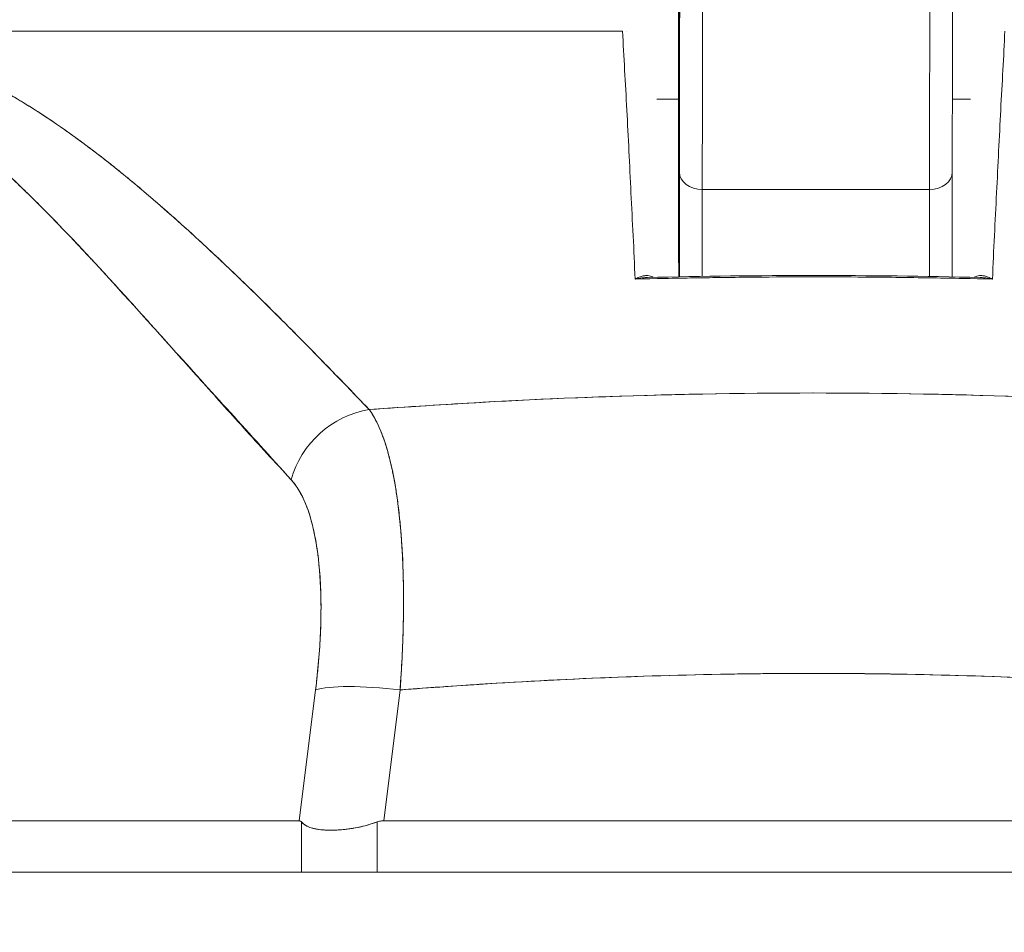
# Model space of a CAD drawing. Units: inches. Extents: x 18 to 428, y 8 to 268.
# Drawn here: x 269 to 270, y 81 to 82 of the extents above; entities that cross this region are included whole.
import ezdxf

# ---------------------------------------------------------------- set-up
doc = ezdxf.new("R2010")
doc.units = ezdxf.units.IN
doc.header["$LTSCALE"] = 26
doc.header["$MEASUREMENT"] = 0
doc.layers.get('0').update_dxf_attribs({"lineweight": 0})
for name, color, linetype, lineweight in [('Dimension (ANSI)', 7, 'Continuous', 5), ('Hatch (ANSI)', 7, 'Continuous', 5), ('Visible (ANSI)', 7, 'Continuous', 5)]:
    doc.layers.add(name, color=color, linetype=linetype, lineweight=lineweight)
doc.styles.add('ROMANS', font='tahoma.ttf')
doc.dimstyles.new('Default (ANSI)', dxfattribs={"dimscale": 26, "dimtxt": 0.07, "dimasz": 0.07, "dimexe": 0.125, "dimexo": 0.0625, "dimgap": 0.031496, "dimtad": 0, "dimtih": 1, "dimtoh": 1, "dimrnd": 1e-08, "dimzin": 0, "dimdsep": 46, "dimtxsty": 'ROMANS', "dimblk": 'Filled-1', "dimcen": 0.09, "dimdle": 0.393701, "dimclrd": 256, "dimclre": 256, "dimclrt": 256, "dimadec": 0, "dimazin": 0, "dimtfac": 0.928571, "dimtofl": 0, "dimtmove": 0, "dimatfit": 3, "dimfxl": 1, "dimtolj": 1, "dimtzin": 0, "dimlwd": -1, "dimlwe": -1, "dimarcsym": 0})

# ---------------------------------------------------------------- blocks, each defined once
blk = doc.blocks.new('Filled-1')
at = {"color": 0}
for p, q in [((0, 0), (-1, 0.17857)), ((-1, 0.17857), (-1, -0.17857)), ((-1, 0), (0, 0)), ((-1, -0.17857), (0, 0))]:
    blk.add_line(p, q, dxfattribs=at)
at = {"color": 0, "flags": 128}
blk.add_lwpolyline([(-1, -0.17857), (0, 0), (-1, 0.17857), (-1, -0.17857)], dxfattribs=at)
at = {"color": 0}
blk.add_solid([(-1, -0.17857), (0, 0), (-1, 0.17857), (-1, -0.17857)], dxfattribs=at)
blk = doc.blocks.new('*D24')
at = {"layer": 'Defpoints', "color": 0, "transparency": 16777216}
for p in [(267.54236, 85.5589), (267.54236, 80.35851), (299.60486, 80.32726)]:
    blk.add_point(p, dxfattribs=at)
at = {"layer": 'Dimension (ANSI)', "transparency": 16777216}
for p, q in [((267.54236, 81.98351), (267.54236, 88.8089)), ((299.60486, 81.95226), (299.60486, 88.8089)), ((269.36236, 85.5589), (278.81647, 85.5589)), ((297.78486, 85.5589), (288.33074, 85.5589))]:
    blk.add_line(p, q, dxfattribs=at)
at = {"layer": 'Dimension (ANSI)', "transparency": 16777216, "xscale": 1.820000007748603, "yscale": 1.820000007748603, "zscale": 1.820000007748603, "rotation": 180}
blk.add_blockref('Filled-1', (267.54236, 85.5589), dxfattribs=at)
at = {"layer": 'Dimension (ANSI)', "transparency": 16777216, "xscale": 1.820000007748603, "yscale": 1.820000007748603, "zscale": 1.820000007748603}
blk.add_blockref('Filled-1', (299.60486, 85.5589), dxfattribs=at)
at = {"layer": 'Dimension (ANSI)', "transparency": 16777216, "insert": (283.57361, 85.5589), "char_height": 1.82, "attachment_point": 5, "style": 'ROMANS'}
blk.add_mtext('\\A1;\\fTahoma|b0|i0;\\H1.8200;(32.06)\\P\\fTahoma|b0|i0;\\H1.8200;(2 PL.)', dxfattribs=at)
blk = doc.blocks.new('*D25')
at = {"layer": 'Defpoints', "color": 0, "transparency": 16777216}
for p in [(267.54236, 85.5589), (263.29236, 80.35851), (267.54236, 80.35851)]:
    blk.add_point(p, dxfattribs=at)
at = {"layer": 'Dimension (ANSI)', "transparency": 16777216}
for p, q in [((263.29236, 81.98351), (263.29236, 88.8089)), ((267.54236, 81.98351), (267.54236, 88.8089)), ((261.47236, 85.5589), (258.53195, 85.5589)), ((269.36236, 85.5589), (271.18236, 85.5589))]:
    blk.add_line(p, q, dxfattribs=at)
at = {"layer": 'Dimension (ANSI)', "transparency": 16777216, "xscale": 1.820000007748603, "yscale": 1.820000007748603, "zscale": 1.820000007748603}
blk.add_blockref('Filled-1', (263.29236, 85.5589), dxfattribs=at)
at = {"layer": 'Dimension (ANSI)', "transparency": 16777216, "xscale": 1.820000007748603, "yscale": 1.820000007748603, "zscale": 1.820000007748603, "rotation": 180}
blk.add_blockref('Filled-1', (267.54236, 85.5589), dxfattribs=at)
at = {"layer": 'Dimension (ANSI)', "transparency": 16777216, "insert": (255.37419, 85.5589), "char_height": 1.82, "attachment_point": 5, "style": 'ROMANS'}
blk.add_mtext('\\A1;4.25', dxfattribs=at)
blk = doc.blocks.new('*D27')
at = {"layer": 'Defpoints', "color": 0, "transparency": 16777216}
for p in [(231.22986, 93.36108), (231.22986, 80.32726), (299.60486, 80.32726)]:
    blk.add_point(p, dxfattribs=at)
at = {"layer": 'Dimension (ANSI)', "transparency": 16777216}
for p, q in [((231.22986, 81.95226), (231.22986, 96.61108)), ((299.60486, 81.95226), (299.60486, 96.61108)), ((233.04986, 93.36108), (255.06821, 93.36108)), ((297.78486, 93.36108), (275.7665, 93.36108))]:
    blk.add_line(p, q, dxfattribs=at)
at = {"layer": 'Dimension (ANSI)', "transparency": 16777216, "xscale": 1.820000007748603, "yscale": 1.820000007748603, "zscale": 1.820000007748603, "rotation": 180}
blk.add_blockref('Filled-1', (231.22986, 93.36108), dxfattribs=at)
at = {"layer": 'Dimension (ANSI)', "transparency": 16777216, "xscale": 1.820000007748603, "yscale": 1.820000007748603, "zscale": 1.820000007748603}
blk.add_blockref('Filled-1', (299.60486, 93.36108), dxfattribs=at)
at = {"layer": 'Dimension (ANSI)', "transparency": 16777216, "insert": (265.41736, 93.36108), "char_height": 1.82, "attachment_point": 5, "style": 'ROMANS'}
blk.add_mtext('\\A1;\\fTahoma|b0|i0;\\H1.8200;(68.37)\\P\\fTahoma|b0|i0;\\H1.8200;OPENING WIDTH', dxfattribs=at)

msp = doc.modelspace()

# ---------------------------------------------------------------- hatches: boundary and pattern name
at = {"layer": 'Hatch (ANSI)'}
h = msp.add_hatch(dxfattribs=at)
h.set_pattern_fill('ANSI31', color=256, scale=26, angle=15, style=0)
edge = h.paths.add_edge_path()
edge.add_line((266.58786, 79.93826), (266.58786, 80.56259))
edge.add_line((266.58786, 80.56259), (266.58786, 80.61551))
edge.add_ellipse((266.68161, 80.61551), major_axis=(0, 0.09375), ratio=1, start_angle=79.53641, end_angle=90, ccw=False)
edge.add_ellipse((266.68161, 80.61551), major_axis=(0.01703, 0.09219), ratio=1, start_angle=10.46359, end_angle=90, ccw=False)
edge.add_line((266.68161, 80.70926), (266.69723, 80.70926))
edge.add_line((266.69723, 80.70926), (267.35348, 80.70926))
edge.add_line((267.35348, 80.70926), (299.54323, 80.70926))
edge.add_line((299.54323, 80.70926), (300.19948, 80.70926))
edge.add_line((300.19948, 80.70926), (301.28611, 80.70926))
edge.add_ellipse((301.28611, 80.61551), major_axis=(0.09375, 0), ratio=1, start_angle=0, end_angle=90, ccw=False)
edge.add_line((301.37986, 80.61551), (301.37986, 80.06326))
edge.add_line((301.37986, 80.06326), (301.48386, 80.06326))
edge.add_line((301.48386, 80.06326), (301.48386, 80.61551))
edge.add_ellipse((301.28611, 80.61551), major_axis=(0.19775, 0), ratio=1, start_angle=0, end_angle=90)
edge.add_line((301.28611, 80.81326), (266.68161, 80.81326))
edge.add_ellipse((266.68161, 80.61551), major_axis=(-0.19775, 0), ratio=1, start_angle=270, end_angle=360)
edge.add_line((266.48386, 80.61551), (266.48386, 79.93826))
edge.add_line((266.48386, 79.93826), (266.58786, 79.93826))

# ---------------------------------------------------------------- linework, layer by layer
at = {"layer": 'Visible (ANSI)'}
for p, q in [((268.52788, 81.54161), (269.19333, 81.54161)), ((269.19442, 81.52192), (269.19426, 81.52192)), ((269.52342, 81.52192), (269.52329, 81.52192)), ((269.24182, 81.48255), (269.223, 81.48255)), ((269.49471, 81.48255), (269.47887, 81.48255)), ((269.2418, 81.42936), (269.24181, 81.4748)), ((269.24258, 81.41941), (269.24244, 81.32884)), ((269.24244, 81.32884), (269.24258, 81.41941)), ((269.4788, 81.41938), (269.47866, 81.32878)), ((269.4788, 81.41938), (269.4788, 81.41941)), ((269.4788, 81.41941), (269.4788, 81.41938)), ((268.77736, 81.40381), (268.77736, 81.40381)), ((268.77736, 81.40381), (268.77736, 81.40381)), ((269.26228, 81.40434), (269.26217, 81.3292)), ((269.45913, 81.40434), (269.26228, 81.40434)), ((269.45902, 81.32914), (269.45913, 81.40434)), ((269.22008, 81.32717), (269.22007, 81.32717)), ((269.22412, 81.32726), (269.22413, 81.32726)), ((269.22413, 81.32726), (269.22415, 81.32726)), ((269.49356, 81.32726), (269.49358, 81.32726)), ((269.49358, 81.32726), (269.49359, 81.32726)), ((269.49764, 81.32717), (269.49764, 81.32717)), ((269.14738, 81.22384), (269.14738, 81.22384)), ((269.14739, 81.22384), (269.14739, 81.22384)), ((269.162, 81.22443), (269.162, 81.22442)), ((269.04689, 81.21873), (269.04689, 81.21873)), ((268.92735, 80.97109), (268.9132, 80.85792)), ((268.9132, 80.85792), (268.92736, 80.97109)), ((268.98639, 80.85792), (269.00054, 80.97109)), ((269.00054, 80.97109), (268.98639, 80.85792)), ((268.91746, 80.892), (268.91746, 80.892)), ((268.42166, 80.85792), (268.9132, 80.85792)), ((268.9132, 80.85792), (268.42166, 80.85792)), ((268.91504, 80.81326), (268.91504, 80.85684)), ((268.91504, 80.85684), (268.91504, 80.81326)), ((268.9808, 80.81326), (268.9808, 80.85684)), ((268.9808, 80.85684), (268.9808, 80.81326)), ((268.98639, 80.85792), (269.73132, 80.85792)), ((269.73132, 80.85792), (268.98639, 80.85792)), ((301.28611, 80.81326), (266.68161, 80.81326))]:
    msp.add_line(p, q, dxfattribs=at)
for centre, major_axis, ratio, start_param, end_param in [((269.24234, 81.6455), (0, 0.29528), 0.001274, 3.840301, 4.610219), ((269.26202, 81.64549), (0, 0.31496), 0.001274, 3.840297, 4.469054), ((269.26202, 81.6455), (0, -0.31496), 0.001274, 0.698708, 1.327456), ((269.45887, 81.6455), (0, 0.31496), 0.001274, 3.840301, 4.468974), ((269.45887, 81.64549), (0, -0.31496), 0.001274, 0.698705, 1.327386), ((269.19628, 81.52192), (0, 0.01969), 0.201429, 6.269655, 6.283185), ((269.52143, 81.52192), (0, 0.01969), 0.201429, 0, 0.01353), ((269.26226, 81.41941), (-0.01969, 0.00003), 0.765673, 0.00198, 1.572776), ((269.26226, 81.41941), (-0.01969, 0.00003), 0.765673, 0.00198, 1.572776), ((269.45911, 81.41941), (0.01969, -0.00003), 0.765673, 4.714369, 6.285165), ((269.45911, 81.41941), (0.01969, -0.00003), 0.765673, 4.714369, 6.285165), ((269.14232, 81.22354), (0.01968, 0), 0.93917, 0.048, 0.048199), ((269.14232, 81.22354), (0.01969, 0), 0.93917, 0.048016, 0.048215), ((268.97943, 81.13939), (-0.05778, -0.0535), 0.919117, 4.080772, 5.311688), ((268.97943, 81.13939), (0.05778, 0.0535), 0.919114, 0.939178, 2.17009), ((269.00054, 80.95742), (-0.07813, 0.00977), 0.172345, 4.733946, 5.946592), ((269.00054, 80.95742), (-0.07813, 0.00977), 0.172345, 4.733946, 5.946592)]:
    msp.add_ellipse(centre, major_axis=major_axis, ratio=ratio, start_param=start_param, end_param=end_param, dxfattribs=at)
for points, knots in [([(269.24224, 81.43273), (269.24222, 81.43755), (269.24221, 81.44346), (269.24219, 81.45052), (269.24218, 81.45758), (269.24216, 81.4658), (269.24215, 81.47497), (269.24213, 81.48415), (269.24212, 81.49429), (269.24211, 81.50523), (269.2421, 81.51618), (269.24209, 81.52793), (269.24208, 81.54028), (269.24207, 81.55263), (269.24207, 81.56558), (269.24206, 81.57891), (269.24206, 81.59225), (269.24205, 81.60596), (269.24205, 81.61982), (269.24205, 81.63368), (269.24205, 81.64768), (269.24205, 81.6616), (269.24205, 81.67551), (269.24205, 81.68933), (269.24206, 81.70283), (269.24206, 81.71632), (269.24207, 81.72949), (269.24208, 81.74211), (269.24208, 81.75472), (269.24209, 81.76679), (269.2421, 81.77809), (269.24211, 81.7894), (269.24213, 81.79995), (269.24214, 81.80956), (269.24215, 81.81917), (269.24217, 81.82784), (269.24218, 81.83543), (269.2422, 81.84302), (269.24221, 81.84953), (269.24223, 81.85484), (269.24224, 81.86015), (269.24226, 81.86426), (269.24228, 81.86711), (269.2423, 81.86995), (269.24231, 81.87154), (269.24233, 81.87183), (269.24235, 81.87211), (269.24237, 81.8711), (269.24238, 81.86884), (269.2424, 81.86657), (269.24242, 81.86305), (269.24244, 81.85827)], [0, 0, 0, 0, 0.058824, 0.058824, 0.058824, 0.117647, 0.117647, 0.117647, 0.176471, 0.176471, 0.176471, 0.235294, 0.235294, 0.235294, 0.294118, 0.294118, 0.294118, 0.352941, 0.352941, 0.352941, 0.411765, 0.411765, 0.411765, 0.470588, 0.470588, 0.470588, 0.529412, 0.529412, 0.529412, 0.588235, 0.588235, 0.588235, 0.647059, 0.647059, 0.647059, 0.705882, 0.705882, 0.705882, 0.764706, 0.764706, 0.764706, 0.823529, 0.823529, 0.823529, 0.882353, 0.882353, 0.882353, 0.941176, 0.941176, 0.941176, 1, 1, 1, 1]), ([(269.24244, 81.85827), (269.24245, 81.85344), (269.24247, 81.84753), (269.24248, 81.84047), (269.2425, 81.83341), (269.24251, 81.8252), (269.24253, 81.81602), (269.24254, 81.80684), (269.24255, 81.7967), (269.24256, 81.78576), (269.24257, 81.77481), (269.24258, 81.76307), (269.24259, 81.75072), (269.2426, 81.73836), (269.24261, 81.72541), (269.24261, 81.71208), (269.24262, 81.69875), (269.24262, 81.68503), (269.24262, 81.67117), (269.24263, 81.65731), (269.24263, 81.64331), (269.24262, 81.62939), (269.24262, 81.61548), (269.24262, 81.60166), (269.24262, 81.58816), (269.24261, 81.57467), (269.24261, 81.5615), (269.2426, 81.54889), (269.24259, 81.53627), (269.24258, 81.52421), (269.24257, 81.5129), (269.24256, 81.5016), (269.24255, 81.49105), (269.24254, 81.48144), (269.24252, 81.47182), (269.24251, 81.46315), (269.24249, 81.45556), (269.24248, 81.44797), (269.24246, 81.44146), (269.24245, 81.43616), (269.24243, 81.43085), (269.24241, 81.42673), (269.2424, 81.42389), (269.24238, 81.42104), (269.24236, 81.41946), (269.24234, 81.41917), (269.24233, 81.41888), (269.24231, 81.41989), (269.24229, 81.42215), (269.24227, 81.42442), (269.24226, 81.42794), (269.24224, 81.43273)], [0, 0, 0, 0, 0.058824, 0.058824, 0.058824, 0.117647, 0.117647, 0.117647, 0.176471, 0.176471, 0.176471, 0.235294, 0.235294, 0.235294, 0.294118, 0.294118, 0.294118, 0.352941, 0.352941, 0.352941, 0.411765, 0.411765, 0.411765, 0.470588, 0.470588, 0.470588, 0.529412, 0.529412, 0.529412, 0.588235, 0.588235, 0.588235, 0.647059, 0.647059, 0.647059, 0.705882, 0.705882, 0.705882, 0.764706, 0.764706, 0.764706, 0.823529, 0.823529, 0.823529, 0.882353, 0.882353, 0.882353, 0.941176, 0.941176, 0.941176, 1, 1, 1, 1]), ([(269.24258, 81.41941), (269.24259, 81.42919), (269.24261, 81.43974), (269.24262, 81.45113), (269.24263, 81.46252), (269.24264, 81.47476), (269.24265, 81.48761), (269.24267, 81.50045), (269.24267, 81.51389), (269.24268, 81.52784), (269.24269, 81.5418), (269.2427, 81.55625), (269.2427, 81.57088), (269.24271, 81.58551), (269.24271, 81.6003), (269.24271, 81.61538)], [0, 0, 0, 0, 0.2, 0.2, 0.2, 0.4, 0.4, 0.4, 0.6, 0.6, 0.6, 0.8, 0.8, 0.8, 1, 1, 1, 1]), ([(269.47892, 81.58317), (269.47892, 81.56244), (269.47891, 81.54213), (269.47888, 81.49443), (269.47886, 81.46768), (269.47882, 81.43573), (269.47881, 81.42727), (269.4788, 81.41941)], [0.0826085, 0.0826085, 0.0826085, 0.0826085, 0.2432605, 0.2432605, 0.482131, 0.482131, 0.575219, 0.575219, 0.575219, 0.575219]), ([(269.24178, 81.5674), (269.24178, 81.56266), (269.24179, 81.55755), (269.2418, 81.552), (269.2418, 81.54646), (269.2418, 81.54048), (269.24181, 81.53425), (269.24181, 81.52802), (269.24181, 81.52154), (269.24181, 81.51492), (269.24182, 81.50829), (269.24182, 81.50152), (269.24182, 81.49481), (269.24182, 81.4881), (269.24182, 81.48146), (269.24181, 81.4748)], [0, 0, 0, 0, 0.2, 0.2, 0.2, 0.4, 0.4, 0.4, 0.6, 0.6, 0.6, 0.8, 0.8, 0.8, 1, 1, 1, 1]), ([(269.20408, 81.32678), (269.20314, 81.35208), (269.20175, 81.37701), (269.20052, 81.40143), (269.19929, 81.42586), (269.19822, 81.4498), (269.19696, 81.47319), (269.1957, 81.49657), (269.19426, 81.51941), (269.19333, 81.54161)], [0, 0, 0, 0, 0.333333, 0.333333, 0.333333, 0.666667, 0.666667, 0.666667, 1, 1, 1, 1]), ([(269.52433, 81.54161), (269.52343, 81.51944), (269.52202, 81.49662), (269.52077, 81.47324), (269.51952, 81.44986), (269.51843, 81.42592), (269.51719, 81.40149), (269.51595, 81.37705), (269.51457, 81.35211), (269.51363, 81.32678)], [0, 0, 0, 0, 0.333333, 0.333333, 0.333333, 0.666667, 0.666667, 0.666667, 1, 1, 1, 1]), ([(268.55579, 81.52914), (268.56909, 81.52634), (268.58225, 81.52264), (268.59531, 81.51804), (268.60837, 81.51344), (268.62134, 81.50794), (268.6344, 81.50157), (268.64747, 81.4952), (268.66063, 81.48796), (268.67403, 81.47981), (268.68744, 81.47166), (268.70107, 81.46261), (268.71509, 81.45258), (268.72911, 81.44255), (268.7435, 81.43154), (268.75843, 81.41946), (268.77337, 81.40738), (268.78883, 81.39422), (268.80498, 81.37984), (268.82114, 81.36547), (268.83799, 81.34987), (268.85576, 81.33289), (268.87354, 81.31591), (268.89224, 81.29755), (268.91184, 81.27768), (268.93145, 81.25781), (268.95196, 81.23644), (268.97386, 81.21383)], [0, 0, 0, 0, 0.111111, 0.111111, 0.111111, 0.222222, 0.222222, 0.222222, 0.333333, 0.333333, 0.333333, 0.444444, 0.444444, 0.444444, 0.555556, 0.555556, 0.555556, 0.666667, 0.666667, 0.666667, 0.777778, 0.777778, 0.777778, 0.888889, 0.888889, 0.888889, 1, 1, 1, 1]), ([(268.55579, 81.52914), (268.56039, 81.52819), (268.56502, 81.52712), (268.56968, 81.52591), (268.57427, 81.52473), (268.57889, 81.52342), (268.58353, 81.52198), (268.58812, 81.52056), (268.59273, 81.51901), (268.59737, 81.51734), (268.60196, 81.51569), (268.60657, 81.51391), (268.6112, 81.51201), (268.6158, 81.51013), (268.62042, 81.50812), (268.62506, 81.506), (268.62967, 81.50389), (268.63431, 81.50167), (268.63896, 81.49932), (268.64316, 81.49721), (268.64738, 81.49501), (268.65161, 81.49271), (268.65206, 81.49247), (268.6525, 81.49223), (268.65295, 81.49199), (268.65763, 81.48943), (268.66232, 81.48677), (268.66704, 81.48399), (268.67176, 81.48122), (268.67649, 81.47833), (268.68125, 81.47534), (268.68602, 81.47234), (268.69081, 81.46924), (268.69562, 81.46603), (268.70045, 81.46281), (268.7053, 81.45949), (268.71016, 81.45606), (268.71506, 81.45262), (268.71998, 81.44907), (268.72492, 81.44542), (268.7299, 81.44175), (268.7349, 81.43797), (268.73992, 81.4341), (268.74449, 81.43057), (268.74908, 81.42696), (268.75369, 81.42328), (268.75419, 81.42288), (268.75469, 81.42248), (268.75519, 81.42208), (268.76036, 81.41793), (268.76555, 81.41368), (268.77076, 81.40934), (268.77605, 81.40494), (268.78135, 81.40045), (268.78668, 81.39587), (268.79208, 81.39122), (268.79752, 81.38647), (268.80297, 81.38164), (268.80851, 81.37672), (268.81408, 81.37172), (268.81967, 81.36663), (268.82537, 81.36143), (268.83109, 81.35615), (268.83683, 81.35079), (268.8427, 81.34531), (268.84858, 81.33975), (268.85449, 81.33411), (268.85677, 81.33193), (268.85906, 81.32974), (268.86134, 81.32753), (268.86512, 81.3239), (268.8689, 81.32023), (268.87269, 81.31654), (268.87894, 81.31045), (268.88521, 81.30428), (268.89149, 81.29804), (268.89796, 81.29163), (268.90444, 81.28514), (268.91095, 81.27857), (268.91764, 81.27182), (268.92436, 81.26499), (268.93111, 81.25809), (268.93806, 81.25098), (268.94504, 81.2438), (268.95204, 81.23655), (268.95928, 81.22905), (268.96655, 81.22147), (268.97386, 81.21383)], [0, 0, 0, 0, 0.037382, 0.037382, 0.037382, 0.074234, 0.074234, 0.074234, 0.110636, 0.110636, 0.110636, 0.146671, 0.146671, 0.146671, 0.182417, 0.182417, 0.182417, 0.217957, 0.217957, 0.217957, 0.25, 0.25, 0.25, 0.253368, 0.253368, 0.253368, 0.288725, 0.288725, 0.288725, 0.324095, 0.324095, 0.324095, 0.359547, 0.359547, 0.359547, 0.39515, 0.39515, 0.39515, 0.430974, 0.430974, 0.430974, 0.467089, 0.467089, 0.467089, 0.5, 0.5, 0.5, 0.503564, 0.503564, 0.503564, 0.540473, 0.540473, 0.540473, 0.577897, 0.577897, 0.577897, 0.615918, 0.615918, 0.615918, 0.654622, 0.654622, 0.654622, 0.694093, 0.694093, 0.694093, 0.734423, 0.734423, 0.734423, 0.75, 0.75, 0.75, 0.775706, 0.775706, 0.775706, 0.818036, 0.818036, 0.818036, 0.861515, 0.861515, 0.861515, 0.906243, 0.906243, 0.906243, 0.952322, 0.952322, 0.952322, 1, 1, 1, 1]), ([(268.53558, 81.504), (268.56271, 81.49224), (268.59068, 81.47549), (268.61937, 81.45306), (268.64807, 81.43063), (268.6775, 81.40252), (268.70799, 81.37079), (268.73848, 81.33905), (268.77004, 81.3037), (268.80304, 81.26714), (268.83604, 81.23059), (268.87048, 81.19283), (268.90624, 81.15306)], [0, 0, 0, 0, 0.25, 0.25, 0.25, 0.5, 0.5, 0.5, 0.75, 0.75, 0.75, 1, 1, 1, 1]), ([(268.90624, 81.15306), (268.89919, 81.16067), (268.89216, 81.1683), (268.88514, 81.17598), (268.87847, 81.18326), (268.87182, 81.19058), (268.86517, 81.19792), (268.85883, 81.20491), (268.8525, 81.21193), (268.84618, 81.21897), (268.84014, 81.22569), (268.8341, 81.23242), (268.82807, 81.23915), (268.8223, 81.2456), (268.81653, 81.25205), (268.81076, 81.2585), (268.80523, 81.26468), (268.79971, 81.27086), (268.79418, 81.27704), (268.78887, 81.28296), (268.78356, 81.28888), (268.77825, 81.29478), (268.77314, 81.30046), (268.76803, 81.30613), (268.76291, 81.31177), (268.75798, 81.31721), (268.75304, 81.32262), (268.7481, 81.32802), (268.74333, 81.33322), (268.73855, 81.3384), (268.73376, 81.34354), (268.73128, 81.34621), (268.7288, 81.34887), (268.72631, 81.35152), (268.72416, 81.35381), (268.722, 81.3561), (268.71985, 81.35838), (268.71535, 81.36313), (268.71084, 81.36785), (268.70632, 81.37253), (268.70192, 81.37707), (268.69752, 81.38156), (268.69311, 81.38601), (268.68882, 81.39034), (268.68452, 81.39462), (268.6802, 81.39885), (268.67599, 81.40297), (268.67177, 81.40704), (268.66754, 81.41105), (268.6634, 81.41496), (268.65925, 81.41882), (268.65509, 81.42261), (268.65101, 81.42633), (268.64693, 81.42998), (268.64282, 81.43356), (268.6388, 81.43707), (268.63475, 81.44052), (268.6307, 81.44389), (268.62671, 81.4472), (268.62271, 81.45044), (268.61869, 81.4536), (268.61473, 81.45672), (268.61076, 81.45975), (268.60676, 81.4627), (268.60282, 81.46561), (268.59887, 81.46844), (268.59489, 81.47118), (268.59097, 81.47388), (268.58702, 81.4765), (268.58306, 81.47903), (268.57913, 81.48152), (268.57519, 81.48393), (268.57123, 81.48624), (268.5673, 81.48853), (268.56335, 81.49072), (268.55938, 81.49282), (268.55545, 81.49489), (268.55149, 81.49687), (268.54751, 81.49874), (268.54355, 81.5006), (268.53958, 81.50235), (268.53558, 81.504)], [0, 0, 0, 0, 0.058373, 0.058373, 0.058373, 0.113771, 0.113771, 0.113771, 0.166588, 0.166588, 0.166588, 0.217025, 0.217025, 0.217025, 0.265271, 0.265271, 0.265271, 0.311506, 0.311506, 0.311506, 0.355892, 0.355892, 0.355892, 0.398581, 0.398581, 0.398581, 0.439711, 0.439711, 0.439711, 0.479413, 0.479413, 0.479413, 0.5, 0.5, 0.5, 0.517807, 0.517807, 0.517807, 0.555021, 0.555021, 0.555021, 0.59116, 0.59116, 0.59116, 0.62632, 0.62632, 0.62632, 0.660593, 0.660593, 0.660593, 0.694065, 0.694065, 0.694065, 0.726815, 0.726815, 0.726815, 0.75892, 0.75892, 0.75892, 0.79045, 0.79045, 0.79045, 0.821471, 0.821471, 0.821471, 0.852043, 0.852043, 0.852043, 0.882223, 0.882223, 0.882223, 0.912065, 0.912065, 0.912065, 0.941613, 0.941613, 0.941613, 0.970914, 0.970914, 0.970914, 1, 1, 1, 1]), ([(269.2418, 81.42936), (269.2418, 81.4221), (269.2418, 81.41485), (269.2418, 81.40752), (269.2418, 81.4002), (269.2418, 81.39279), (269.2418, 81.38559), (269.2418, 81.3784), (269.24181, 81.37141), (269.24181, 81.36478), (269.24181, 81.35814), (269.24182, 81.35186), (269.24183, 81.34611), (269.24183, 81.34035), (269.24184, 81.33512), (269.24185, 81.33053), (269.24185, 81.32996), (269.24185, 81.32939), (269.24185, 81.32883)], [0, 0, 0, 0, 0.1428571, 0.1428571, 0.1428571, 0.2857143, 0.2857143, 0.2857143, 0.4285714, 0.4285714, 0.4285714, 0.5714286, 0.5714286, 0.5714286, 0.7142857, 0.7142857, 0.7142857, 0.7322507, 0.7322507, 0.7322507, 0.7322507]), ([(269.2197, 81.32836), (269.21935, 81.32859), (269.21898, 81.32879), (269.21861, 81.32897), (269.2179, 81.3293), (269.21717, 81.32953), (269.21641, 81.32968), (269.21558, 81.32984), (269.21474, 81.3299), (269.21387, 81.32989), (269.21292, 81.32987), (269.21195, 81.32975), (269.21098, 81.32954), (269.2099, 81.32931), (269.20881, 81.32897), (269.20772, 81.32854), (269.20651, 81.32807), (269.2053, 81.32748), (269.20408, 81.32678)], [0.0366238, 0.0366238, 0.0366238, 0.0366238, 0.1140411, 0.1140411, 0.1140411, 0.2600291, 0.2600291, 0.2600291, 0.4189958, 0.4189958, 0.4189958, 0.5939821, 0.5939821, 0.5939821, 0.7868988, 0.7868988, 0.7868988, 1, 1, 1, 1]), ([(269.51363, 81.32678), (269.47923, 81.32766), (269.44491, 81.32824), (269.4105, 81.32854), (269.37609, 81.32883), (269.3416, 81.32883), (269.30719, 81.32854), (269.27279, 81.32824), (269.23847, 81.32766), (269.20408, 81.32678)], [0, 0, 0, 0, 0.333333, 0.333333, 0.333333, 0.666667, 0.666667, 0.666667, 1, 1, 1, 1]), ([(269.51363, 81.32678), (269.46179, 81.32811), (269.4099, 81.32878), (269.35801, 81.32877), (269.30668, 81.32876), (269.25536, 81.32809), (269.20408, 81.32678)], [0, 0, 0, 0, 0.502733, 0.502733, 0.502733, 1, 1, 1, 1]), ([(269.20408, 81.32678), (269.20604, 81.32727), (269.20797, 81.32763), (269.20985, 81.32787), (269.21125, 81.32805), (269.21261, 81.32816), (269.21394, 81.32822), (269.2142, 81.32823), (269.21446, 81.32824), (269.21472, 81.32824)], [0, 0, 0, 0, 0.1913802, 0.1913802, 0.1913802, 0.3333333, 0.3333333, 0.3333333, 0.3614991, 0.3614991, 0.3614991, 0.3614991]), ([(269.20409, 81.32678), (269.20757, 81.3276), (269.21084, 81.32809), (269.21393, 81.32822), (269.2142, 81.32823), (269.21446, 81.32824), (269.21472, 81.32824)], [0.0001972, 0.0001972, 0.0001972, 0.0001972, 0.3333333, 0.3333333, 0.3333333, 0.3616367, 0.3616367, 0.3616367, 0.3616367]), ([(269.51363, 81.32678), (269.51239, 81.32749), (269.51116, 81.32809), (269.50993, 81.32857), (269.50883, 81.329), (269.50773, 81.32933), (269.50664, 81.32956), (269.50566, 81.32976), (269.50469, 81.32987), (269.50374, 81.32989), (269.50289, 81.3299), (269.50204, 81.32983), (269.50122, 81.32966), (269.50047, 81.32951), (269.49974, 81.32927), (269.49905, 81.32894), (269.49869, 81.32877), (269.49835, 81.32858), (269.49801, 81.32836)], [0, 0, 0, 0, 0.2167999, 0.2167999, 0.2167999, 0.411608, 0.411608, 0.411608, 0.5867863, 0.5867863, 0.5867863, 0.7449517, 0.7449517, 0.7449517, 0.8898509, 0.8898509, 0.8898509, 0.9633673, 0.9633673, 0.9633673, 0.9633673]), ([(269.50299, 81.32824), (269.50325, 81.32824), (269.50351, 81.32823), (269.50378, 81.32822), (269.50687, 81.32809), (269.51014, 81.3276), (269.51362, 81.32678)], [0.63841, 0.63841, 0.63841, 0.63841, 0.6666667, 0.6666667, 0.6666667, 0.9998068, 0.9998068, 0.9998068, 0.9998068]), ([(269.50299, 81.32824), (269.50325, 81.32824), (269.50351, 81.32823), (269.50377, 81.32822), (269.50507, 81.32816), (269.5064, 81.32805), (269.50776, 81.32788), (269.50967, 81.32764), (269.51164, 81.32728), (269.51363, 81.32678)], [0.6385227, 0.6385227, 0.6385227, 0.6385227, 0.6666667, 0.6666667, 0.6666667, 0.8052088, 0.8052088, 0.8052088, 1, 1, 1, 1]), ([(268.97386, 81.21383), (269.00673, 81.21625), (269.03958, 81.21838), (269.07232, 81.2202), (269.12599, 81.22318), (269.17938, 81.22534), (269.23216, 81.22665), (269.24202, 81.2269), (269.25185, 81.22712), (269.26167, 81.22731), (269.32595, 81.22854), (269.38953, 81.22855), (269.4538, 81.22735), (269.46436, 81.22715), (269.47494, 81.22692), (269.48554, 81.22666), (269.53775, 81.22535), (269.59057, 81.22323), (269.64365, 81.2203), (269.67697, 81.21845), (269.7104, 81.21629), (269.74385, 81.21383)], [0, 0, 0, 0, 0.126313, 0.126313, 0.126313, 0.333333, 0.333333, 0.333333, 0.371996, 0.371996, 0.371996, 0.62508, 0.62508, 0.62508, 0.666667, 0.666667, 0.666667, 0.871465, 0.871465, 0.871465, 1, 1, 1, 1]), ([(268.97386, 81.21383), (269.03869, 81.2186), (269.10262, 81.22219), (269.16664, 81.2246), (269.23065, 81.22702), (269.29475, 81.22824), (269.35886, 81.22824), (269.42296, 81.22824), (269.48707, 81.22702), (269.55108, 81.2246), (269.6151, 81.22219), (269.67902, 81.2186), (269.74385, 81.21383)], [0, 0, 0, 0, 0.25, 0.25, 0.25, 0.5, 0.5, 0.5, 0.75, 0.75, 0.75, 1, 1, 1, 1]), ([(268.97386, 81.21383), (268.9744, 81.21309), (268.97493, 81.21232), (268.97545, 81.21152), (268.9768, 81.20947), (268.97811, 81.20723), (268.97938, 81.20481), (268.98065, 81.2024), (268.98187, 81.19981), (268.98305, 81.19705), (268.98376, 81.19538), (268.98445, 81.19365), (268.98513, 81.19187), (268.98557, 81.19069), (268.98601, 81.18949), (268.98643, 81.18827), (268.98752, 81.18518), (268.98855, 81.18192), (268.98953, 81.17851), (268.99052, 81.1751), (268.99145, 81.17153), (268.99234, 81.16782), (268.99286, 81.1656), (268.99337, 81.16333), (268.99386, 81.16101), (268.9942, 81.15944), (268.99452, 81.15784), (268.99484, 81.15622), (268.99562, 81.1522), (268.99635, 81.14805), (268.99703, 81.14376), (268.99771, 81.13946), (268.99834, 81.13503), (268.99892, 81.13047), (268.99925, 81.1278), (268.99957, 81.12508), (268.99987, 81.12232), (269.00009, 81.12037), (269.00029, 81.1184), (269.00048, 81.11641), (269.00095, 81.11159), (269.00137, 81.10666), (269.00173, 81.1016), (269.00209, 81.09655), (269.0024, 81.09139), (269.00265, 81.08612), (269.0028, 81.08309), (269.00292, 81.08003), (269.00303, 81.07693), (269.00311, 81.07464), (269.00319, 81.07233), (269.00325, 81.07), (269.00339, 81.06453), (269.00348, 81.05897), (269.00351, 81.05331), (269.00355, 81.04765), (269.00353, 81.0419), (269.00345, 81.03606), (269.00341, 81.03276), (269.00335, 81.02943), (269.00327, 81.02607), (269.00321, 81.0235), (269.00314, 81.02092), (269.00305, 81.01832), (269.00287, 81.01233), (269.00263, 81.00626), (269.00233, 81.00014), (269.00203, 80.99401), (269.00168, 80.98781), (269.00127, 80.98158), (269.00105, 80.9781), (269.0008, 80.9746), (269.00054, 80.97109)], [0, 0, 0, 0, 0.021607, 0.021607, 0.021607, 0.077357, 0.077357, 0.077357, 0.133054, 0.133054, 0.133054, 0.166667, 0.166667, 0.166667, 0.188734, 0.188734, 0.188734, 0.244434, 0.244434, 0.244434, 0.300147, 0.300147, 0.300147, 0.333333, 0.333333, 0.333333, 0.355862, 0.355862, 0.355862, 0.411578, 0.411578, 0.411578, 0.467311, 0.467311, 0.467311, 0.5, 0.5, 0.5, 0.523075, 0.523075, 0.523075, 0.57886, 0.57886, 0.57886, 0.634636, 0.634636, 0.634636, 0.666667, 0.666667, 0.666667, 0.69037, 0.69037, 0.69037, 0.746068, 0.746068, 0.746068, 0.801783, 0.801783, 0.801783, 0.833333, 0.833333, 0.833333, 0.85749, 0.85749, 0.85749, 0.913181, 0.913181, 0.913181, 0.968909, 0.968909, 0.968909, 1, 1, 1, 1]), ([(269.00054, 80.97109), (269.00196, 80.98981), (269.00286, 81.00832), (269.00327, 81.02607), (269.00368, 81.04382), (269.0036, 81.06083), (269.00303, 81.07693), (269.00247, 81.09304), (269.00141, 81.10824), (268.99987, 81.12233), (268.99834, 81.13641), (268.99633, 81.14937), (268.99386, 81.16102), (268.99139, 81.17266), (268.98847, 81.183), (268.98513, 81.19187), (268.98178, 81.20075), (268.97802, 81.20814), (268.97386, 81.21383)], [0, 0, 0, 0, 0.166667, 0.166667, 0.166667, 0.333333, 0.333333, 0.333333, 0.5, 0.5, 0.5, 0.666667, 0.666667, 0.666667, 0.833333, 0.833333, 0.833333, 1, 1, 1, 1]), ([(268.90624, 81.15306), (268.91102, 81.14777), (268.91515, 81.14095), (268.91863, 81.1325), (268.92211, 81.12406), (268.92495, 81.11397), (268.9271, 81.1026), (268.92925, 81.09122), (268.93071, 81.07856), (268.93146, 81.06478), (268.93222, 81.051), (268.93226, 81.03611), (268.93158, 81.02045), (268.9309, 81.0048), (268.92949, 80.98838), (268.92735, 80.97109)], [0, 0, 0, 0, 0.2, 0.2, 0.2, 0.4, 0.4, 0.4, 0.6, 0.6, 0.6, 0.8, 0.8, 0.8, 1, 1, 1, 1]), ([(268.92735, 80.97109), (268.92768, 80.97373), (268.928, 80.97636), (268.92829, 80.97899), (268.92882, 80.98367), (268.9293, 80.98833), (268.92972, 80.99295), (268.93014, 80.99755), (268.9305, 81.00211), (268.93081, 81.00663), (268.93111, 81.01113), (268.93137, 81.01558), (268.93156, 81.01998), (268.93175, 81.02435), (268.93189, 81.02868), (268.93197, 81.03294), (268.93205, 81.03718), (268.93208, 81.04137), (268.93205, 81.04548), (268.93202, 81.04959), (268.93193, 81.05362), (268.93179, 81.05758), (268.93164, 81.06153), (268.93145, 81.06541), (268.93119, 81.0692), (268.93094, 81.07299), (268.93063, 81.0767), (268.93027, 81.08031), (268.93011, 81.08188), (268.92994, 81.08343), (268.92976, 81.08497), (268.92953, 81.08696), (268.92928, 81.08892), (268.92901, 81.09085), (268.92854, 81.09427), (268.92801, 81.09759), (268.92744, 81.1008), (268.92686, 81.10402), (268.92622, 81.10713), (268.92554, 81.11013), (268.92485, 81.11314), (268.92411, 81.11603), (268.92332, 81.1188), (268.92253, 81.12159), (268.92169, 81.12425), (268.9208, 81.12679), (268.91991, 81.12935), (268.91896, 81.13177), (268.91797, 81.13407), (268.91698, 81.13638), (268.91594, 81.13856), (268.91485, 81.14061), (268.91375, 81.14267), (268.91262, 81.14459), (268.91144, 81.14638), (268.91025, 81.14818), (268.90901, 81.14984), (268.90774, 81.15135), (268.90725, 81.15194), (268.90675, 81.15251), (268.90624, 81.15306)], [0, 0, 0, 0, 0.031589, 0.031589, 0.031589, 0.087981, 0.087981, 0.087981, 0.14403, 0.14403, 0.14403, 0.199779, 0.199779, 0.199779, 0.255256, 0.255256, 0.255256, 0.310513, 0.310513, 0.310513, 0.36568, 0.36568, 0.36568, 0.420831, 0.420831, 0.420831, 0.475991, 0.475991, 0.475991, 0.5, 0.5, 0.5, 0.531175, 0.531175, 0.531175, 0.586356, 0.586356, 0.586356, 0.641598, 0.641598, 0.641598, 0.696973, 0.696973, 0.696973, 0.752544, 0.752544, 0.752544, 0.808363, 0.808363, 0.808363, 0.864488, 0.864488, 0.864488, 0.920979, 0.920979, 0.920979, 0.977864, 0.977864, 0.977864, 1, 1, 1, 1]), ([(269.00054, 80.97109), (269.08155, 80.97747), (269.16206, 80.98173), (269.24108, 80.98386), (269.3201, 80.98599), (269.39762, 80.98599), (269.47664, 80.98386), (269.55566, 80.98173), (269.63616, 80.97747), (269.71717, 80.97109)], [0, 0, 0, 0, 0.333333, 0.333333, 0.333333, 0.666667, 0.666667, 0.666667, 1, 1, 1, 1]), ([(269.71717, 80.97109), (269.6871, 80.97346), (269.65702, 80.97554), (269.62694, 80.97734), (269.56735, 80.9809), (269.50775, 80.98331), (269.44814, 80.98452), (269.38792, 80.98574), (269.32769, 80.98572), (269.26747, 80.98447), (269.20801, 80.98324), (269.14856, 80.9808), (269.08914, 80.97723), (269.06282, 80.97565), (269.0365, 80.97385), (269.01019, 80.97184), (269.00698, 80.97159), (269.00376, 80.97134), (269.00054, 80.97109)], [0, 0, 0, 0, 0.125959, 0.125959, 0.125959, 0.375449, 0.375449, 0.375449, 0.627486, 0.627486, 0.627486, 0.876322, 0.876322, 0.876322, 0.986527, 0.986527, 0.986527, 1, 1, 1, 1]), ([(268.91504, 80.85684), (268.91484, 80.85707), (268.91464, 80.85727), (268.91444, 80.85742), (268.91424, 80.85758), (268.91403, 80.8577), (268.91383, 80.85778), (268.91362, 80.85786), (268.91341, 80.85791), (268.9132, 80.85792)], [0, 0, 0, 0, 0.333333, 0.333333, 0.333333, 0.666667, 0.666667, 0.666667, 1, 1, 1, 1]), ([(268.91504, 80.85684), (268.91484, 80.85708), (268.91464, 80.85727), (268.91444, 80.85743), (268.91424, 80.85758), (268.91403, 80.8577), (268.91382, 80.85778), (268.91362, 80.85787), (268.91341, 80.85791), (268.9132, 80.85792)], [0, 0, 0, 0, 0.333333, 0.333333, 0.333333, 0.666667, 0.666667, 0.666667, 1, 1, 1, 1]), ([(268.91504, 80.85684), (268.91634, 80.85542), (268.91796, 80.85422), (268.91991, 80.85323), (268.9207, 80.85282), (268.92155, 80.85246), (268.92245, 80.85213), (268.92373, 80.85166), (268.92512, 80.85127), (268.92661, 80.85094), (268.92875, 80.85048), (268.93112, 80.85015), (268.93366, 80.84995), (268.93405, 80.84991), (268.93445, 80.84988), (268.93485, 80.84986), (268.93778, 80.84967), (268.94093, 80.84964), (268.94425, 80.84976), (268.94546, 80.8498), (268.94669, 80.84986), (268.94794, 80.84995), (268.95016, 80.8501), (268.95245, 80.85032), (268.95478, 80.8506), (268.95785, 80.85098), (268.96099, 80.85149), (268.96415, 80.85214), (268.96505, 80.85232), (268.96596, 80.85252), (268.96686, 80.85273), (268.97152, 80.8538), (268.9762, 80.85518), (268.9808, 80.85684)], [0, 0, 0, 0, 0.142203, 0.142203, 0.142203, 0.2, 0.2, 0.2, 0.281923, 0.281923, 0.281923, 0.4, 0.4, 0.4, 0.418336, 0.418336, 0.418336, 0.551505, 0.551505, 0.551505, 0.6, 0.6, 0.6, 0.686289, 0.686289, 0.686289, 0.8, 0.8, 0.8, 0.832512, 0.832512, 0.832512, 1, 1, 1, 1]), ([(268.9808, 80.85684), (268.97525, 80.85483), (268.96965, 80.85326), (268.9641, 80.85213), (268.95855, 80.85099), (268.95305, 80.8503), (268.9479, 80.84995), (268.94274, 80.8496), (268.93794, 80.8496), (268.93364, 80.84995), (268.92934, 80.8503), (268.92556, 80.851), (268.92245, 80.85213), (268.91934, 80.85326), (268.91689, 80.85483), (268.91504, 80.85684)], [0, 0, 0, 0, 0.2, 0.2, 0.2, 0.4, 0.4, 0.4, 0.6, 0.6, 0.6, 0.8, 0.8, 0.8, 1, 1, 1, 1]), ([(268.98639, 80.85792), (268.98575, 80.85791), (268.98511, 80.85787), (268.98448, 80.85778), (268.98386, 80.8577), (268.98324, 80.85758), (268.98262, 80.85743), (268.98201, 80.85727), (268.9814, 80.85708), (268.9808, 80.85684)], [0, 0, 0, 0, 0.333333, 0.333333, 0.333333, 0.666667, 0.666667, 0.666667, 1, 1, 1, 1]), ([(268.98639, 80.85792), (268.98574, 80.85791), (268.98511, 80.85787), (268.98448, 80.85778), (268.98385, 80.8577), (268.98323, 80.85758), (268.98262, 80.85743), (268.98201, 80.85727), (268.9814, 80.85707), (268.9808, 80.85684)], [0, 0, 0, 0, 0.333333, 0.333333, 0.333333, 0.666667, 0.666667, 0.666667, 1, 1, 1, 1])]:
    msp.add_open_spline(points, degree=3, knots=knots, dxfattribs=at)
msp.add_open_spline([(269.21472, 81.32824), (269.31073, 81.33055), (269.40698, 81.33055), (269.50299, 81.32824)], degree=3, dxfattribs=at)

# ---------------------------------------------------------------- dimensions: what is measured, and where the dimension line sits
at = {"layer": 'Dimension (ANSI)'}
for base, p1, p2, text, picture, middle in [((231.2298550583, 93.3610750167), (299.6048550583, 80.3272606761), (231.2298550583, 80.3272606761), '\\fTahoma|b0|i0;\\H1.8200;(<>)\\P\\fTahoma|b0|i0;\\H1.8200;OPENING WIDTH', '*D27', (265.4173550583, 93.3610750167)), ((267.54236, 85.5589), (299.60486, 80.32726), (267.54236, 80.35851), '\\fTahoma|b0|i0;\\H1.8200;(<>)\\P\\fTahoma|b0|i0;\\H1.8200;(2 PL.)', '*D24', (283.57361, 85.5589))]:
    dim = msp.add_linear_dim(base=base, p1=p1, p2=p2, angle=180, text=text, dimstyle='Default (ANSI)', override={"dimgap": 0.031496, "dimtih": 0, "dimtoh": 0, "dimdec": 2, "dimtol": 0, "dimlim": 0, "dimtp": 0, "dimtm": 0, "dimtdec": 2, "dimatfit": 1}, dxfattribs=at)
    dim.commit()
    dim.dimension.update_dxf_attribs({"geometry": picture, "text_midpoint": middle, "dimtype": 160})
dim = msp.add_linear_dim(base=(267.54236, 85.5589), p1=(263.29236, 80.35851), p2=(267.54236, 80.35851), angle=180, dimstyle='Default (ANSI)', override={"dimgap": 0.031496, "dimtih": 0, "dimtoh": 0, "dimdec": 2, "dimtol": 0, "dimlim": 0, "dimtp": 0, "dimtm": 0, "dimtdec": 2, "dimatfit": 1}, dxfattribs=at)
dim.commit()
dim.dimension.update_dxf_attribs({"geometry": '*D25', "text_midpoint": (255.37419, 85.5589), "dimtype": 160})

doc.saveas('drawing.dxf')
